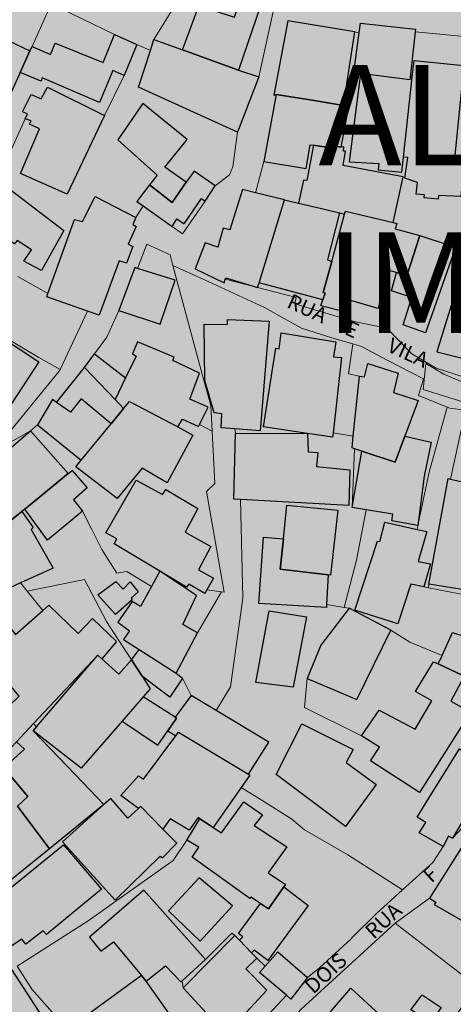
# Model space of a CAD drawing. Units: millimetres. Extents: x 283071 to 285712, y 1674160 to 1677162.
# Drawn here: x 284684 to 284727, y 1674498 to 1674596 of the extents above; entities that cross this region are included whole.
import ezdxf

# ---------------------------------------------------------------- set-up
doc = ezdxf.new("R2010")
doc.units = ezdxf.units.MM
doc.header["$MEASUREMENT"] = 0
for name, color, linetype, lineweight in [('_BLOQUEIO TV', 250, 'Continuous', 60), ('Muro_Grade', 8, 'Continuous', 20), ('Pavimentacao_Asfaltica_Mfio', 10, 'Continuous', 30), ('Pavimentacao_Asfaltica_S_Mfio', 10, 'Continuous', 15)]:
    doc.layers.add(name, color=color, linetype=linetype, lineweight=lineweight)
doc.layers.add('Edificacoes', color=2, linetype='Continuous')
doc.layers.add('Topon_de_Vias', color=7, linetype='Continuous')
doc.styles.add('Arial', font='arial.ttf', dxfattribs={"height": 1.5})
doc.styles.get("Standard").update_dxf_attribs({"font": 'arial.ttf'})

msp = doc.modelspace()

# ---------------------------------------------------------------- hatches: boundary and pattern name
at = {"layer": '_BLOQUEIO TV'}
h = msp.add_hatch(color=253, dxfattribs=at)
h.dxf.hatch_style = 1
h.paths.add_polyline_path([(284094.102, 1674329.963), (284151.686, 1674483.972), (284097.94, 1674640.568), (284091.451, 1674665.167), (284168.201, 1674647.326), (284218.409, 1674637.294), (284253.336, 1674637.512), (284284.116, 1674666.082), (284304.636, 1674675.896), (284319.916, 1674695.96), (284325.81, 1674711.227), (284346.775, 1674737.239), (284452.553, 1674727.882), (284467.178, 1674759.288), (284497.533, 1674781.586), (284579.376, 1674773.28), (284591.641, 1674695.133), (284637.156, 1674699.49), (284702.022, 1674758.849), (284689.587, 1674786.605), (284681.128, 1674810.989), (284679.435, 1674841.149), (284720.085, 1674848.153), (284719.427, 1674875.494), (284816.364, 1674869.435), (284956.781, 1674862.97), (284987.102, 1674930.523), (284996.119, 1674979.934), (285088.107, 1674980.597), (285309.803, 1674974.767), (285308.814, 1674974.857), (285318.146, 1675050.358), (285330.902, 1675167.865), (285346.391, 1675249.478), (285323.373, 1675252.509), (285320.444, 1675270.906), (285380.72, 1675277.36), (285375.405, 1675209.86), (285402.528, 1675208.24), (285415.776, 1674937.866), (285425.318, 1674912.477), (285443.108, 1674902.396), (285510.286, 1674881.97), (285523.858, 1674736.941), (285546.329, 1674547.396), (285544.819, 1674524.365), (285429.494, 1674401.593), (285273.995, 1674342.096), (285075.485, 1674342.096), (284778.921, 1674343.026), (284385.83, 1674335.49)])

# ---------------------------------------------------------------- linework, layer by layer
at = {"layer": 'Edificacoes', "flags": 128}
for points in [[(284701.682, 1674597.03), (284705.238, 1674595.905), (284705.69, 1674597.266), (284705.833, 1674597.696), (284707.83, 1674597.021), (284705.636, 1674590.606), (284700.059, 1674592.629), (284701.682, 1674597.03)], [(284710.549, 1674595.52), (284709.134, 1674588.133), (284709.385, 1674588.196), (284713.171, 1674587.608), (284716.068, 1674587.108), (284717.205, 1674594.423), (284710.549, 1674595.52)], [(284722.672, 1674589.662), (284717.756, 1674590.302), (284717.118, 1674590.384), (284717.647, 1674594.35), (284717.774, 1674595.307), (284723.238, 1674594.71), (284723.206, 1674594.426), (284723.174, 1674594.142), (284722.701, 1674589.922), (284722.672, 1674589.662)], [(284693.14, 1674590.597), (284691.818, 1674587.412), (284686.117, 1674589.852), (284686.013, 1674589.528), (284683.923, 1674590.391), (284684.895, 1674592.549), (284685.102, 1674592.983), (284686.952, 1674592.165), (284687.408, 1674593.304), (284692.17, 1674591.373), (284693.304, 1674594.158), (284695.536, 1674593.178), (284694.256, 1674590.102), (284693.14, 1674590.597)], [(284697.232, 1674593.674), (284700.059, 1674592.629), (284705.636, 1674590.606), (284707.644, 1674589.965), (284705.544, 1674584.442), (284695.675, 1674588.92), (284696.87, 1674592.571), (284697.232, 1674593.674)], [(284680.414, 1674588.087), (284682.869, 1674593.519), (284684.895, 1674592.549), (284683.923, 1674590.391), (284682.393, 1674586.994), (284681.327, 1674587.57), (284680.414, 1674588.087)], [(284728.053, 1674591.088), (284727.162, 1674582.165), (284728.121, 1674582.118), (284727.753, 1674578.048), (284725.528, 1674578.151), (284725.481, 1674577.794), (284724.092, 1674577.917), (284724.13, 1674578.198), (284723.289, 1674578.269), (284723.421, 1674579.429), (284722.188, 1674579.871), (284722.461, 1674581.928), (284722.039, 1674581.963), (284722.894, 1674589.917), (284723.101, 1674591.573), (284728.053, 1674591.088)], [(284717.756, 1674590.302), (284716.639, 1674581.499), (284719.583, 1674581.329), (284719.522, 1674580.711), (284721.876, 1674580.454), (284722.039, 1674581.963), (284722.894, 1674589.917), (284722.701, 1674589.922), (284722.672, 1674589.662), (284717.756, 1674590.302)], [(284692.303, 1674586.121), (284688.613, 1674578.263), (284683.963, 1674580.326), (284685.83, 1674584.776), (284684.867, 1674585.233), (284685.023, 1674585.562), (284684.419, 1674585.785), (284684.669, 1674586.285), (284684.169, 1674586.485), (284685.005, 1674588.186), (284686.015, 1674587.782), (284686.629, 1674588.94), (284692.303, 1674586.121)], [(284716.605, 1674587.016), (284716.068, 1674587.108), (284713.171, 1674587.608), (284709.385, 1674588.196), (284708.142, 1674581.525), (284712.363, 1674580.828), (284712.745, 1674583.2), (284713.078, 1674583.151), (284714.788, 1674582.896), (284714.829, 1674583.121), (284715.833, 1674582.973), (284716.605, 1674587.016)], [(284700.535, 1674583.719), (284696.122, 1674587.298), (284693.651, 1674583.7), (284697.555, 1674580.159), (284696.794, 1674579.202), (284699.025, 1674577.443), (284700.418, 1674579.471), (284698.315, 1674580.959), (284700.535, 1674583.719)], [(284721.03, 1674575.448), (284722.012, 1674580.009), (284716.034, 1674581.137), (284716.269, 1674582.548), (284716.072, 1674582.547), (284716.124, 1674582.982), (284715.833, 1674582.973), (284714.829, 1674583.121), (284714.788, 1674582.896), (284713.078, 1674583.151), (284712.433, 1674579.625), (284712.112, 1674579.682), (284711.608, 1674577.378), (284713.74, 1674576.874), (284715.691, 1674576.413), (284716.175, 1674576.286), (284716.259, 1674576.572), (284721.03, 1674575.448)], [(284695.53, 1674577.556), (284696.154, 1674577.112), (284699.048, 1674575.053), (284699.519, 1674575.808), (284700.243, 1674575.317), (284701.944, 1674577.834), (284702.312, 1674577.596), (284703.316, 1674579.12), (284701.222, 1674580.584), (284700.418, 1674579.471), (284699.025, 1674577.443), (284696.794, 1674579.202), (284695.53, 1674577.556)], [(284682.364, 1674579.181), (284688.256, 1674574.679), (284686.03, 1674570.676), (284684.296, 1674571.6), (284685.062, 1674572.74), (284683.616, 1674573.683), (284683.347, 1674573.335), (284680.559, 1674575.082), (284680.913, 1674575.521), (284680.256, 1674575.96), (284680.567, 1674576.38), (284680.35, 1674576.561), (284682.364, 1674579.181)], [(284686.563, 1674568.056), (284686.691, 1674568.409), (284689.34, 1674575.749), (284690.129, 1674575.55), (284691.369, 1674578.043), (284695.438, 1674575.953), (284695.136, 1674575.265), (284695.448, 1674575.061), (284694.679, 1674573.289), (284695.118, 1674573.081), (284694.514, 1674571.4), (284693.764, 1674571.637), (284691.774, 1674566.242), (284690.622, 1674566.643), (284686.563, 1674568.056)], [(284706.034, 1674578.747), (284704.761, 1674574.721), (284704.123, 1674574.883), (284703.572, 1674573.001), (284702.324, 1674573.426), (284701.31, 1674570.847), (284704.221, 1674569.462), (284704.325, 1674569.804), (284704.372, 1674569.959), (284707.539, 1674568.975), (284707.686, 1674569.456), (284710.221, 1674577.706), (284707.341, 1674578.422), (284706.034, 1674578.747)], [(284707.686, 1674569.456), (284710.221, 1674577.706), (284711.608, 1674577.378), (284713.74, 1674576.874), (284715.691, 1674576.413), (284714.485, 1674571.744), (284714.9, 1674571.59), (284714.068, 1674568.494), (284714.248, 1674568.442), (284714.022, 1674567.756), (284707.686, 1674569.456)], [(284719.512, 1674566.899), (284716.585, 1674567.757), (284716.294, 1674566.524), (284713.83, 1674567.172), (284714.022, 1674567.756), (284714.248, 1674568.442), (284714.068, 1674568.494), (284714.9, 1674571.59), (284716.175, 1674576.286), (284716.259, 1674576.572), (284721.03, 1674575.448), (284721.371, 1674575.357), (284721.225, 1674574.845), (284723.682, 1674574.171), (284722.378, 1674570.153), (284721.336, 1674570.47), (284720.365, 1674570.764), (284719.512, 1674566.899)], [(284723.682, 1674574.171), (284726.569, 1674573.196), (284727.201, 1674572.982), (284724.223, 1674564.484), (284721.994, 1674565.267), (284722.878, 1674567.996), (284720.833, 1674568.65), (284721.336, 1674570.47), (284722.378, 1674570.153), (284723.682, 1674574.171)], [(284695.334, 1674570.982), (284693.732, 1674566.691), (284697.832, 1674565.336), (284699.35, 1674569.708), (284695.601, 1674570.897), (284695.334, 1674570.982)], [(284726.793, 1674567.208), (284725.345, 1674562.599), (284728.008, 1674561.908), (284728.441, 1674561.796), (284729.658, 1674566.184), (284729.729, 1674566.438), (284726.793, 1674567.208)], [(284708.668, 1674565.626), (284707.805, 1674554.721), (284705.281, 1674554.918), (284703.911, 1674555.024), (284703.966, 1674556.404), (284703.225, 1674556.504), (284702.296, 1674559.745), (284702.236, 1674565.339), (284704.53, 1674565.297), (284704.553, 1674565.8), (284708.668, 1674565.626)], [(284715.888, 1674562.009), (284715.034, 1674554.529), (284714.985, 1674554.102), (284712.502, 1674554.469), (284708.105, 1674555.119), (284709.352, 1674562.949), (284709.692, 1674562.878), (284709.877, 1674564.464), (284715.322, 1674563.58), (284715.086, 1674562.094), (284715.888, 1674562.009)], [(284685.779, 1674561.594), (284681.863, 1674555.668), (284678.405, 1674558.075), (284682.072, 1674563.449), (284681.743, 1674563.689), (284682.063, 1674564.056), (284685.779, 1674561.594)], [(284699.588, 1674555.111), (284700.073, 1674555.899), (284701.669, 1674555.146), (284701.772, 1674555.354), (284702.625, 1674557.086), (284700.803, 1674557.864), (284701.767, 1674560.478), (284699.095, 1674561.723), (284699.222, 1674562.062), (284695.606, 1674563.57), (284695.084, 1674562.379), (284695.475, 1674562.169), (284694.414, 1674559.991), (284693.362, 1674557.831), (284694.213, 1674556.932), (284694.807, 1674557.653), (284699.588, 1674555.111)], [(284691.332, 1674562.392), (284694.414, 1674559.991), (284693.362, 1674557.831), (284690.335, 1674561.031), (284691.332, 1674562.392), (284691.332, 1674562.392)], [(284721.221, 1674551.596), (284717.908, 1674552.707), (284717.184, 1674552.949), (284716.929, 1674553.034), (284717.05, 1674554.183), (284717.676, 1674560.159), (284718.172, 1674560.083), (284718.485, 1674561.418), (284721.502, 1674560.459), (284721.043, 1674558.525), (284723.503, 1674557.747), (284722.185, 1674554.194), (284721.221, 1674551.596)], [(284687.551, 1674557.553), (284690.335, 1674561.031), (284693.362, 1674557.831), (284694.213, 1674556.932), (284692.966, 1674555.417), (284689.98, 1674557.922), (284688.914, 1674556.594), (284687.551, 1674557.553)], [(284689.992, 1674551.803), (284692.966, 1674555.417), (284689.98, 1674557.922), (284688.914, 1674556.594), (284687.551, 1674557.553), (284687.145, 1674557.839), (284685.64, 1674555.316), (284689.992, 1674551.803)], [(284696.068, 1674551.023), (284693.579, 1674547.979), (284689.448, 1674551.142), (284689.992, 1674551.803), (284692.966, 1674555.417), (284694.213, 1674556.932), (284694.807, 1674557.653), (284699.588, 1674555.111), (284701.1, 1674554.307), (284698.549, 1674549.55), (284696.068, 1674551.023)], [(284680.141, 1674550.606), (284684.94, 1674554.736), (284688.711, 1674550.472), (284684.38, 1674546.935), (284684.078, 1674546.689), (284683.054, 1674545.853), (284683.002, 1674546.06), (284682.443, 1674546.925), (284682.706, 1674547.129), (284680.141, 1674550.606)], [(284716.698, 1674550.843), (284716.61, 1674547.301), (284705.849, 1674547.887), (284705.169, 1674547.924), (284705.339, 1674554.491), (284712.502, 1674554.469), (284712.55, 1674552.619), (284713.514, 1674552.572), (284713.392, 1674551.172), (284716.698, 1674550.843)], [(284722.185, 1674554.194), (284724.786, 1674553.605), (284724.09, 1674550.215), (284723.468, 1674545.311), (284720.87, 1674545.761), (284720.988, 1674546.429), (284718.327, 1674546.863), (284716.946, 1674547.088), (284717.908, 1674552.707), (284721.221, 1674551.596), (284722.185, 1674554.194)], [(284688.711, 1674550.472), (284689.08, 1674550.778), (284690.59, 1674549.046), (284689.211, 1674547.867), (284690.134, 1674546.741), (284686.656, 1674543.83), (284684.38, 1674546.935), (284688.711, 1674550.472)], [(284700.466, 1674539.165), (284697.8, 1674540.767), (284693.278, 1674543.485), (284693.532, 1674543.967), (284692.445, 1674544.583), (284695.458, 1674549.827), (284698.091, 1674548.382), (284698.416, 1674548.869), (284701.601, 1674546.986), (284700.347, 1674544.65), (284702.876, 1674543.21), (284701.65, 1674540.894), (284703.162, 1674540.055), (284702.483, 1674538.889), (284702.28, 1674538.541), (284700.693, 1674539.456), (284700.466, 1674539.165)], [(284729.386, 1674549.332), (284727.889, 1674538.936), (284724.562, 1674539.466), (284726.474, 1674549.97), (284726.715, 1674549.918), (284729.386, 1674549.332)], [(284684.078, 1674546.689), (284685.206, 1674545.093), (284685.013, 1674544.906), (284687.193, 1674541.055), (284683.957, 1674539.59), (284681.658, 1674538.549), (284680.455, 1674540.536), (284679.19, 1674539.794), (284677.546, 1674542.223), (284683.002, 1674546.06), (284683.054, 1674545.853), (284684.078, 1674546.689)], [(284715.527, 1674546.823), (284714.787, 1674540.359), (284714.563, 1674540.385), (284709.781, 1674540.943), (284710.101, 1674543.968), (284710.455, 1674547.32), (284715.527, 1674546.823)], [(284721.48, 1674535.522), (284717.194, 1674536.869), (284719.468, 1674543.756), (284719.69, 1674543.699), (284720.202, 1674545.63), (284723.413, 1674544.902), (284724.35, 1674544.689), (284723.514, 1674541.718), (284724.74, 1674541.503), (284724.059, 1674539.183), (284722.76, 1674539.455), (284721.48, 1674535.522)], [(284714.563, 1674540.385), (284714.39, 1674537.425), (284714.373, 1674537.146), (284707.643, 1674537.538), (284708.106, 1674544.135), (284710.101, 1674543.968), (284709.781, 1674540.943), (284714.563, 1674540.385)], [(284694.19, 1674533.97), (284695.761, 1674532.956), (284699.422, 1674530.592), (284701.563, 1674534.616), (284700.105, 1674535.446), (284701.446, 1674538.319), (284697.8, 1674540.767), (284696.97, 1674539.223), (284695.9, 1674537.234), (284695.061, 1674537.743), (284693.637, 1674535.668), (284694.793, 1674534.821), (284694.19, 1674533.97)], [(284695.06, 1674537.896), (284693.395, 1674536.436), (284691.657, 1674538.405), (284693.445, 1674539.745), (284694.154, 1674538.966), (284694.875, 1674539.684), (284695.659, 1674538.699), (284694.971, 1674538.077), (284695.06, 1674537.896)], [(284680.648, 1674532.092), (284680.148, 1674532.73), (284682.955, 1674535.069), (284683.47, 1674534.445), (284686.189, 1674536.853), (284686.778, 1674537.375), (284689.693, 1674534.568), (284691.103, 1674536.057), (284693.499, 1674533.761), (284692.048, 1674532.048), (284691.651, 1674532.409), (284685.262, 1674525.592), (284683.561, 1674523.776), (284682.073, 1674522.188), (284679.989, 1674524.635), (284683.834, 1674528.325), (284680.648, 1674532.092)], [(284720.788, 1674534.892), (284716.627, 1674537.07), (284713.806, 1674533.378), (284712.458, 1674530.076), (284717.394, 1674527.975), (284720.788, 1674534.892)], [(284712.384, 1674536.212), (284711.075, 1674529.214), (284707.36, 1674529.661), (284708.668, 1674536.794), (284712.384, 1674536.212)], [(284729.559, 1674533.786), (284727.931, 1674530.371), (284725.485, 1674531.522), (284725.871, 1674532.363), (284726.927, 1674534.662), (284729.559, 1674533.786)], [(284698.793, 1674528.223), (284697.199, 1674529.427), (284696.048, 1674530.297), (284694.992, 1674531.922), (284695.761, 1674532.956), (284699.422, 1674530.592), (284700.078, 1674530.118), (284698.793, 1674528.223)], [(284696.864, 1674529.042), (284696.164, 1674528.24), (284694.075, 1674525.842), (284689.984, 1674521.149), (284685.225, 1674524.871), (284685.562, 1674525.267), (284691.651, 1674532.409), (284692.048, 1674532.048), (284693.743, 1674530.503), (284694.992, 1674531.922), (284696.048, 1674530.297), (284696.864, 1674529.042)], [(284723.646, 1674518.742), (284718.774, 1674521.869), (284719.67, 1674523.235), (284717.862, 1674524.381), (284719.626, 1674526.929), (284723.195, 1674525.03), (284724.854, 1674527.847), (284723.235, 1674528.767), (284725.027, 1674531.738), (284725.485, 1674531.522), (284727.931, 1674530.371), (284728.071, 1674530.305), (284726.751, 1674527.834), (284728.701, 1674526.732), (284723.646, 1674518.742)], [(284696.164, 1674528.24), (284694.075, 1674525.842), (284697.619, 1674523.437), (284698.619, 1674524.879), (284699.481, 1674526.124), (284699.328, 1674526.222), (284696.164, 1674528.24)], [(284706.635, 1674520.544), (284708.654, 1674523.73), (284703.428, 1674526.88), (284700.929, 1674528.386), (284699.328, 1674526.222), (284699.481, 1674526.124), (284698.619, 1674524.879), (284699.404, 1674524.375), (284699.668, 1674524.73), (284706.635, 1674520.544)], [(284685.262, 1674525.592), (284685.562, 1674525.267), (284685.225, 1674524.871), (284689.417, 1674520.497), (284692.256, 1674517.535), (284686.839, 1674513.128), (284683.655, 1674517.36), (284684.687, 1674518.334), (284682.301, 1674521.184), (284684.35, 1674523.049), (284683.561, 1674523.776), (284685.262, 1674525.592)], [(284716.267, 1674515.333), (284709.369, 1674520.508), (284711.938, 1674525.561), (284717.031, 1674523.018), (284716.352, 1674521.715), (284719.323, 1674519.524), (284716.267, 1674515.333)], [(284693.926, 1674518.425), (284695.686, 1674520.4), (284696.182, 1674520.041), (284699.404, 1674524.375), (284699.668, 1674524.73), (284706.635, 1674520.544), (284706.759, 1674520.469), (284705.898, 1674519.239), (284703.11, 1674515.253), (284702.903, 1674515.388), (284701.802, 1674516.11), (284701.616, 1674516.232), (284700.735, 1674514.967), (284698.854, 1674516.119), (284698.124, 1674515.084), (284695.917, 1674517.346), (284695.685, 1674517.135), (284693.926, 1674518.425)], [(284731.006, 1674521.081), (284726.916, 1674514.17), (284726.53, 1674514.372), (284725.976, 1674513.361), (284723.614, 1674514.7), (284724.248, 1674515.731), (284723.398, 1674516.279), (284724.563, 1674518.154), (284727.624, 1674523.079), (284731.006, 1674521.081)], [(284686.839, 1674513.128), (284680.956, 1674508.368), (284675.932, 1674514.904), (284677.543, 1674516.137), (284676.72, 1674517.225), (284682.043, 1674521.492), (284682.301, 1674521.184), (284684.687, 1674518.334), (284683.655, 1674517.36), (284686.839, 1674513.128)], [(284692.93, 1674518.14), (284692.256, 1674517.535), (284688.123, 1674513.83), (284693.361, 1674508.006), (284697.848, 1674512.406), (284698.079, 1674512.211), (284699.488, 1674513.686), (284698.124, 1674515.084), (284695.917, 1674517.346), (284695.685, 1674517.135), (284694.626, 1674516.172), (284692.93, 1674518.14)], [(284706.77, 1674508.181), (284701.041, 1674512.292), (284701.697, 1674513.28), (284700.488, 1674513.983), (284701.802, 1674516.11), (284702.903, 1674515.388), (284703.11, 1674515.253), (284703.956, 1674514.698), (284706.154, 1674517.784), (284708.008, 1674516.507), (284707.193, 1674515.435), (284710.425, 1674513.312), (284708.595, 1674510.743), (284710.324, 1674509.583), (284710.157, 1674509.346), (284708.615, 1674507.141), (284707.808, 1674507.69), (284706.873, 1674508.326), (284706.77, 1674508.181)], [(284692.024, 1674509.103), (284686.532, 1674504.603), (284686.22, 1674504.97), (284684.477, 1674503.641), (284684.085, 1674504.133), (284682.63, 1674503.17), (284682.436, 1674503.042), (284680.037, 1674506.748), (284680.705, 1674507.233), (284682.932, 1674508.852), (284682.714, 1674509.053), (284688.244, 1674513.51), (284692.024, 1674509.103)], [(284727.94, 1674513.44), (284724.637, 1674508.196), (284725.242, 1674507.807), (284725.096, 1674507.595), (284729.223, 1674505.189), (284732.545, 1674510.611), (284727.94, 1674513.44)], [(284701.731, 1674510.227), (284698.678, 1674506.963), (284701.807, 1674503.919), (284705.045, 1674507.461), (284701.731, 1674510.227)], [(284702.357, 1674502.099), (284696.214, 1674509.004), (284690.804, 1674504.332), (284691.934, 1674502.925), (284693.211, 1674503.85), (284695.997, 1674500.513), (284696.458, 1674499.96), (284698.367, 1674501.489), (284699.898, 1674499.871), (284700.028, 1674499.989), (284702.357, 1674502.099)], [(284710.157, 1674509.346), (284712.562, 1674507.478), (284708.537, 1674502.013), (284707.182, 1674503.02), (284706.939, 1674502.763), (284705.723, 1674504.024), (284706.053, 1674504.356), (284705.623, 1674504.711), (284707.808, 1674507.69), (284708.615, 1674507.141), (284710.157, 1674509.346)], [(284705.976, 1674495.454), (284704.819, 1674494.379), (284704.47, 1674494.887), (284704.333, 1674494.767), (284703.228, 1674495.95), (284700.118, 1674499.278), (284705.281, 1674504.481), (284705.723, 1674504.024), (284706.939, 1674502.763), (284707.458, 1674502.226), (284706.367, 1674501.171), (284708.454, 1674499.054), (284705.56, 1674495.937), (284705.976, 1674495.454)], [(284710.843, 1674498.173), (284710.393, 1674498.553), (284707.737, 1674500.801), (284708.288, 1674501.438), (284709.541, 1674502.885), (284712.501, 1674500.309), (284710.843, 1674498.173)], [(284697.686, 1674491.228), (284697.132, 1674491.944), (284696.476, 1674492.791), (284699.829, 1674495.182), (284696.458, 1674499.96), (284695.997, 1674500.513), (284688.644, 1674495.141), (284687.919, 1674494.611), (284693.094, 1674487.705), (284693.474, 1674488.016), (284693.774, 1674488.261), (284697.686, 1674491.228)], [(284713.366, 1674495.255), (284716.794, 1674499.267), (284719.697, 1674496.612), (284716.184, 1674492.95), (284713.366, 1674495.255)], [(284724.768, 1674495.885), (284722.776, 1674497.111), (284723.898, 1674498.6), (284725.796, 1674497.33), (284724.768, 1674495.885)]]:
    msp.add_lwpolyline(points, close=True, dxfattribs=at)
at = {"layer": 'Muro_Grade', "flags": 128}
for points in [[(284705.69, 1674597.266), (284700.184, 1674598.502), (284697.232, 1674593.674), (284696.87, 1674592.571), (284695.536, 1674593.178), (284693.304, 1674594.158), (284686.99, 1674597.226), (284686.605, 1674596.33), (284685.102, 1674592.983)], [(284707.83, 1674597.021), (284709.122, 1674596.581), (284707.644, 1674589.965)], [(284727.965, 1674560.114), (284725.301, 1674560.962), (284722.859, 1674562.376), (284720.393, 1674564.943), (284719.839, 1674565.057), (284717.125, 1674565.618), (284713.657, 1674566.647), (284711.222, 1674567.37), (284711.358, 1674568.004), (284707.539, 1674568.975), (284704.325, 1674569.804), (284704.221, 1674569.462), (284701.31, 1674570.847), (284702.324, 1674573.426), (284703.572, 1674573.001), (284704.123, 1674574.883), (284704.761, 1674574.721), (284706.034, 1674578.747), (284707.341, 1674578.422), (284708.142, 1674581.525), (284709.385, 1674588.196), (284709.134, 1674588.133), (284710.549, 1674595.52), (284717.205, 1674594.423), (284717.647, 1674594.35), (284717.774, 1674595.307), (284723.238, 1674594.71), (284723.206, 1674594.426), (284723.174, 1674594.142)], [(284723.206, 1674594.426), (284727.727, 1674593.999)], [(284692.303, 1674586.121), (284694.256, 1674590.102), (284695.536, 1674593.178)], [(284678.215, 1674581.526), (284680.312, 1674580.549), (284680.614, 1674580.397), (284681.729, 1674579.873), (284684.419, 1674585.785)], [(284705.544, 1674584.442), (284705.086, 1674580.999), (284704.738, 1674580.198), (284703.316, 1674579.12), (284702.312, 1674577.596), (284700.078, 1674574.347), (284699.048, 1674575.053), (284696.154, 1674577.112), (284695.438, 1674575.953)], [(284679.403, 1674551.607), (284684.94, 1674554.736), (284685.64, 1674555.316), (284687.145, 1674557.839), (284687.551, 1674557.553), (284690.335, 1674561.031), (284691.332, 1674562.392), (284691.425, 1674562.519), (284692.535, 1674564.034), (284693.732, 1674566.691), (284695.334, 1674570.982), (284695.601, 1674570.897), (284696.514, 1674573.318), (284698.832, 1674572.243), (284699.115, 1674571.195), (284702.038, 1674560.352), (284702.873, 1674557.257), (284703.013, 1674554.689), (284703.296, 1674549.493), (284702.458, 1674548.701), (284704.194, 1674538.666), (284703.956, 1674538.697), (284702.483, 1674538.889)], [(284699.115, 1674571.195), (284702.189, 1674569.779), (284708.216, 1674567.003), (284708.753, 1674566.701), (284711.903, 1674564.93), (284715.335, 1674563.864), (284716.988, 1674563.379), (284717.865, 1674563.122), (284720.414, 1674561.749), (284724.035, 1674559.901), (284723.546, 1674558.249), (284726.397, 1674557.081), (284726.638, 1674556.982), (284728.208, 1674556.777)], [(284683.697, 1674570.099), (284686.691, 1674568.409), (284686.563, 1674568.056), (284690.622, 1674566.643), (284687.895, 1674560.838), (284687.814, 1674560.665), (284683.109, 1674554.888), (284680.888, 1674553.551), (284680.208, 1674553.249), (284675.207, 1674551.028), (284670.204, 1674548.019)], [(284687.895, 1674560.838), (284685.778, 1674562.039), (284682.181, 1674564.186), (284682.063, 1674564.056)], [(284716.946, 1674547.088), (284717.184, 1674552.949), (284716.929, 1674553.034), (284717.05, 1674554.183), (284717.676, 1674560.159), (284716.571, 1674560.383), (284716.988, 1674563.379)], [(284691.332, 1674562.392), (284694.414, 1674559.991)], [(284726.397, 1674557.081), (284724.602, 1674550.619), (284723.468, 1674545.311), (284723.413, 1674544.902)], [(284728.208, 1674556.777), (284726.715, 1674549.918), (284726.474, 1674549.97), (284724.562, 1674539.466), (284724.522, 1674539.093)], [(284703.013, 1674554.689), (284701.772, 1674555.354)], [(284705.281, 1674554.918), (284705.339, 1674554.491), (284705.169, 1674547.924), (284705.849, 1674547.887), (284706.081, 1674538.068), (284704.836, 1674529.24), (284703.428, 1674526.88)], [(284717.05, 1674554.183), (284715.034, 1674554.529)], [(284690.134, 1674546.741), (284691.057, 1674544.896), (284692.049, 1674542.913), (284693.552, 1674540.547), (284694.543, 1674540.734), (284696.97, 1674539.223)], [(284716.143, 1674537.147), (284717.375, 1674541.862), (284718.327, 1674546.863)], [(284694.992, 1674531.922), (284693.669, 1674533.962), (284692.51, 1674535.75), (284690.326, 1674539.922), (284684.634, 1674538.76)], [(284683.957, 1674539.59), (284684.634, 1674538.76), (284686.189, 1674536.853)], [(284746.913, 1674533.305), (284741.283, 1674535.528), (284740.818, 1674534.833), (284739.392, 1674535.379), (284733.71, 1674537.552), (284733.529, 1674536.994), (284732.174, 1674537.379), (284729.657, 1674538.094), (284724.522, 1674539.093), (284724.059, 1674539.183)], [(284721.932, 1674509.028), (284716.512, 1674512.51), (284712.19, 1674515.029), (284710.943, 1674516.061), (284708.038, 1674517.891), (284705.898, 1674519.239), (284706.759, 1674520.469), (284706.635, 1674520.544), (284708.654, 1674523.73), (284703.428, 1674526.88), (284700.929, 1674528.386), (284700.078, 1674530.118), (284699.422, 1674530.592), (284701.563, 1674534.616), (284703.956, 1674538.697)], [(284716.627, 1674537.07), (284716.143, 1674537.147), (284714.39, 1674537.425)], [(284725.871, 1674532.363), (284722.683, 1674533.685), (284720.788, 1674534.892)], [(284717.862, 1674524.381), (284712.21, 1674527.174), (284712.458, 1674530.076)], [(284733.102, 1674520.826), (284726.916, 1674514.17), (284726.53, 1674514.372), (284725.976, 1674513.361), (284724.949, 1674511.764), (284721.932, 1674509.028), (284719.33, 1674506.667), (284716.912, 1674504.251), (284716.822, 1674504.168), (284713.684, 1674501.278), (284712.501, 1674500.309), (284710.843, 1674498.173), (284710.393, 1674498.553), (284705.077, 1674492.82), (284705.563, 1674492.096), (284704.131, 1674491.2), (284704.634, 1674490.577), (284696.597, 1674484.552), (284695.979, 1674484.138)], [(284683.628, 1674501.453), (284690.693, 1674505.945), (284699.148, 1674511.972), (284700.488, 1674513.983)], [(284721.212, 1674505.731), (284724.637, 1674508.196)], [(284697.731, 1674481.848), (284699.368, 1674483.036), (284699.241, 1674483.188), (284704.397, 1674487.377), (284704.665, 1674488.012), (284704.741, 1674488.194), (284706.364, 1674491.115), (284711.853, 1674497.175), (284721.212, 1674505.731), (284727.448, 1674500.907), (284729.168, 1674499.502), (284726.281, 1674494.941), (284725.751, 1674489.977), (284724.948, 1674484.828), (284724.384, 1674480.274), (284722.654, 1674478.041)], [(284693.474, 1674488.016), (284693.774, 1674488.261), (284697.686, 1674491.228), (284697.132, 1674491.944), (284700.188, 1674493.791), (284703.228, 1674495.95), (284700.118, 1674499.278), (284700.028, 1674499.989), (284702.357, 1674502.099), (284704.988, 1674504.739), (284705.281, 1674504.481), (284705.723, 1674504.024), (284706.939, 1674502.763), (284707.458, 1674502.226), (284708.288, 1674501.438), (284707.737, 1674500.801), (284710.393, 1674498.553)], [(284688.644, 1674495.141), (284685.098, 1674499.154), (284684.995, 1674499.315), (284683.628, 1674501.453)]]:
    msp.add_lwpolyline(points, dxfattribs=at)
at = {"layer": 'Pavimentacao_Asfaltica_Mfio', "ltscale": 10, "flags": 128}
msp.add_lwpolyline([(284686.148, 1674496.412), (284680.75, 1674504.681), (284674.807, 1674515.106), (284668.18, 1674526.714), (284661.694, 1674538.297), (284657.47, 1674546.499), (284656.844, 1674547.707), (284652.063, 1674555.001), (284651.561, 1674555.742), (284644.56, 1674563.967), (284644.173, 1674564.517), (284644.049, 1674564.95), (284644.049, 1674565.216), (284644.082, 1674565.408), (284644.172, 1674565.675), (284651.848, 1674573.986), (284652.332, 1674574.619), (284654.696, 1674577.878), (284658.282, 1674583.404), (284664.945, 1674594.021), (284671.335, 1674605.547)], dxfattribs=at)
at = {"layer": 'Pavimentacao_Asfaltica_S_Mfio', "ltscale": 10, "flags": 128}
msp.add_lwpolyline([(284740.27, 1674553.626), (284732.172, 1674557.779), (284726.043, 1674560.363), (284724.273, 1674561.433), (284724.001, 1674558.85), (284730.067, 1674556.95), (284731.471, 1674556.503), (284739.897, 1674552.775), (284751.266, 1674547.457)], dxfattribs=at)

# ---------------------------------------------------------------- texts
at = {"layer": '_BLOQUEIO TV', "color": 7, "lineweight": 70, "insert": (284712.207, 1674607.817), "char_height": 10, "attachment_point": 1}
msp.add_mtext_dynamic_manual_height_columns('\\A1;\\pxqc;SOLICITAR INFORMAÇÃO DE ALINHAMENTO PREDIAL PARA OS IMÓVEIS ATINGIDOS NESSA ÁREA', width=213.53943, gutter_width=1, heights=[0], dxfattribs=at)
at = {"layer": 'Topon_de_Vias', "style": 'Arial'}
for s, rotation, p in [('RUA', 335.49108, (284710.338, 1674567.058)), ('E', 335.49108, (284716.073, 1674564.39)), ('VILA', 335.49108, (284720.301, 1674562.674)), ('F', 42.7993, (284724.815, 1674509.662)), ('RUA', 42.7993, (284719.078, 1674504.063)), ('DOIS', 42.7993, (284713.075, 1674498.596))]:
    msp.add_text(s, height=1.5, rotation=rotation, dxfattribs=at).set_placement(p)

doc.saveas('drawing.dxf')
